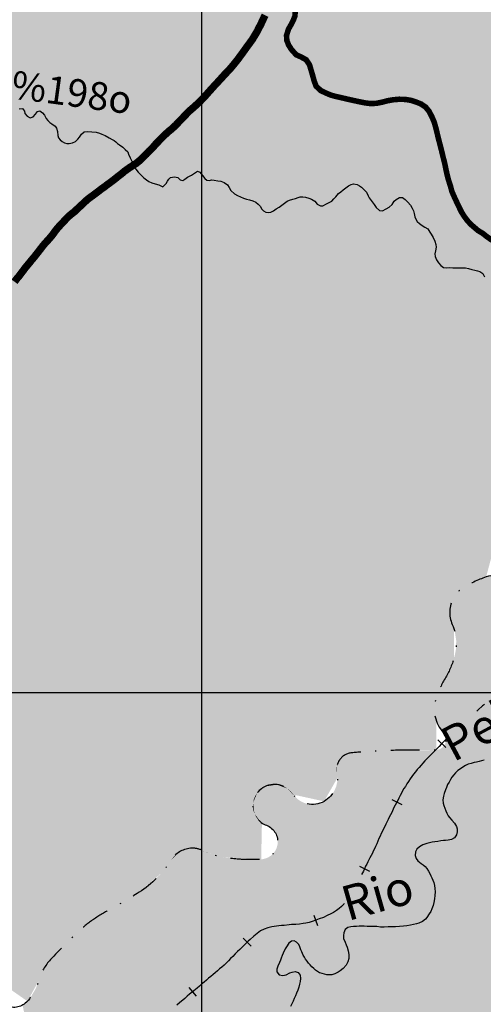
# Model space of a CAD drawing. Extents: x 0 to 1423, y 0 to 594.
# Drawn here: x 318 to 358, y 289 to 374 of the extents above; entities that cross this region are included whole.
import ezdxf

# ---------------------------------------------------------------- set-up
doc = ezdxf.new("R2010")
doc.units = 0
doc.header["$LTSCALE"] = 5
doc.header["$MEASUREMENT"] = 0
doc.linetypes.add('DASHDOT', pattern=[1, 0.5, -0.25, 0, -0.25])
doc.linetypes.add('DASHED', pattern=[0.75, 0.5, -0.25])
doc.layers.get('0').update_dxf_attribs({"linetype": 'CONTINUOUS'})
for name, color, linetype in [('BASE-COORDUTM', 8, 'CONTINUOUS'), ('BASE-EFERRO', 7, 'CONTINUOUS'), ('BASE-ESTNPAV', 1, 'DASHED'), ('BASE-ESTPAV', 1, 'CONTINUOUS'), ('BASE-LIMUN', 7, 'DASHDOT'), ('BASE-RIOS', 4, 'CONTINUOUS'), ('CAPAO', 254, 'CONTINUOUS'), ('LAGES', 121, 'CONTINUOUS')]:
    doc.layers.add(name, color=color, linetype=linetype)
doc.styles.add('REGUA120-15', font='romans.shx', dxfattribs={"oblique": 15, "height": 3})

# ---------------------------------------------------------------- blocks, each defined once
blk = doc.blocks.new('*U157', base_point=(211.78, 369.647))
at = {"color": 0}
for points in [[(313.512, 431.539), (319.489, 442.127), (275.919, 296.834), (376.346, 378.98)], [(376.346, 378.98), (304.079, 309.644), (275.919, 296.834), (280.94, 293.357)], [(376.346, 378.98), (363.285, 364.564), (304.079, 309.644), (306.323, 309.459)], [(363.285, 364.564), (361.299, 360.57), (306.323, 309.459)], [(361.299, 360.57), (361.389, 353.603), (306.323, 309.459), (313.055, 293.177)], [(361.389, 353.603), (355.246, 324.3), (313.055, 293.177), (338.747, 307.872)], [(361.389, 353.603), (363.713, 347.247), (355.246, 324.3), (358.075, 326.11)], [(355.246, 324.3), (355.312, 319.124), (338.747, 307.872), (346.452, 310.906)], [(355.312, 319.124), (353.728, 315.531), (346.452, 310.906), (350.524, 311.131)], [(353.728, 315.531), (353.785, 311.152), (350.524, 311.131)], [(346.452, 310.906), (344.06, 306.711), (338.747, 307.872)], [(338.747, 307.872), (332.496, 302.656), (313.055, 293.177), (324.017, 296.431)], [(338.747, 307.872), (338.622, 301.699), (332.496, 302.656)], [(332.496, 302.656), (328.062, 298.846), (324.017, 296.431)], [(338.622, 301.699), (335.36, 301.878), (332.496, 302.656)], [(324.017, 296.431), (320.393, 293.024), (313.055, 293.177)], [(320.393, 293.024), (318.402, 289.428), (313.055, 293.177)]]:
    blk.add_solid(points, dxfattribs=at)
blk = doc.blocks.new('*U160', base_point=(329.879, 489.86))
at = {"color": 0}
for points in [[(412.388, 400.916), (333.458, 238.91), (484.297, 462.478), (333.802, 238.868)], [(333.802, 238.868), (334.034, 238.807), (484.297, 462.478)], [(334.034, 238.807), (334.327, 238.715), (484.297, 462.478)], [(334.327, 238.715), (357.855, 227.653), (484.297, 462.478)], [(412.388, 400.916), (369.559, 336.335), (330.998, 238.858)], [(412.388, 400.916), (330.998, 238.858), (331.342, 238.947)], [(412.388, 400.916), (331.342, 238.947), (331.565, 238.977)], [(412.388, 400.916), (331.565, 238.977), (331.788, 238.976)], [(412.388, 400.916), (331.788, 238.976), (332.952, 238.952)], [(412.388, 400.916), (332.952, 238.952), (333.458, 238.91)], [(369.559, 336.335), (364.111, 326.518), (330.136, 238.496)], [(369.559, 336.335), (330.136, 238.496), (330.4, 238.657)], [(369.559, 336.335), (330.4, 238.657), (330.998, 238.858)], [(364.111, 326.518), (354.422, 311.504), (330.136, 238.496)], [(364.111, 326.518), (354.507, 311.638), (354.422, 311.504)], [(364.111, 326.518), (354.567, 311.784), (354.507, 311.638)], [(364.111, 326.518), (354.602, 311.939), (354.567, 311.784)], [(364.111, 326.518), (363.614, 325.806), (354.602, 311.939)], [(358.659, 326.246), (356.545, 325.434), (354.957, 323.448), (355.431, 324.585)], [(361.553, 325.188), (361.305, 325.325), (354.957, 323.448), (358.659, 326.246)], [(358.659, 326.246), (358.141, 326.131), (356.545, 325.434), (358.075, 326.11)], [(363.168, 325.36), (355.473, 319.899), (354.608, 312.097), (354.588, 312.254)], [(363.614, 325.806), (363.381, 325.546), (354.602, 311.939), (354.608, 312.097)], [(363.381, 325.546), (363.168, 325.36), (354.608, 312.097)], [(361.82, 325.096), (361.553, 325.188), (354.957, 323.448)], [(356.545, 325.434), (356.004, 325.112), (355.431, 324.585), (355.695, 324.874)], [(363.168, 325.36), (355.488, 320.619), (355.473, 319.899)], [(363.168, 325.36), (362.925, 325.214), (355.488, 320.619)], [(362.925, 325.214), (362.661, 325.112), (355.488, 320.619)], [(362.661, 325.112), (362.383, 325.057), (354.957, 323.448)], [(362.661, 325.112), (354.957, 323.448), (355.379, 321.33)], [(362.1, 325.052), (361.82, 325.096), (354.957, 323.448)], [(362.383, 325.057), (362.1, 325.052), (354.957, 323.448)], [(355.431, 324.585), (355.246, 324.3), (354.957, 323.448), (355.064, 323.887)], [(362.661, 325.112), (355.379, 321.33), (355.488, 320.619)], [(354.957, 323.448), (354.928, 322.998), (355.104, 322.115), (354.977, 322.549)], [(354.957, 323.448), (355.104, 322.115), (355.147, 322.012)], [(354.957, 323.448), (355.147, 322.012), (355.379, 321.33)], [(355.473, 319.899), (355.333, 319.193), (354.467, 312.546)], [(355.473, 319.899), (354.467, 312.546), (354.54, 312.406)], [(355.473, 319.899), (354.54, 312.406), (354.588, 312.254)], [(355.312, 319.124), (354.746, 317.739), (354.37, 312.672), (354.066, 313.067)], [(355.333, 319.193), (355.312, 319.124), (354.467, 312.546), (354.37, 312.672)], [(354.746, 317.739), (353.88, 315.978), (354.066, 313.067), (353.6, 314.517)], [(354.746, 317.739), (354.52, 317.327), (353.88, 315.978)], [(353.88, 315.978), (353.728, 315.531), (353.6, 314.517), (353.62, 315.03)], [(353.6, 314.517), (353.67, 314.009), (354.066, 313.067), (353.827, 313.52)], [(354.422, 311.504), (354.314, 311.387), (330.136, 238.496)], [(354.314, 311.387), (354.189, 311.29), (330.136, 238.496)], [(354.189, 311.29), (339.277, 301.891), (330.136, 238.496)], [(354.189, 311.29), (339.496, 302.04), (339.277, 301.891)], [(354.189, 311.29), (339.686, 302.225), (339.496, 302.04)], [(354.189, 311.29), (339.84, 302.44), (339.686, 302.225)], [(354.189, 311.29), (339.956, 302.678), (339.84, 302.44)], [(354.189, 311.29), (340.028, 302.933), (339.956, 302.678)], [(354.189, 311.29), (354.048, 311.217), (340.028, 302.933)], [(354.048, 311.217), (344.453, 306.993), (340.028, 302.933), (340.054, 303.197)], [(354.048, 311.217), (344.729, 307.286), (344.453, 306.993)], [(354.048, 311.217), (344.95, 307.623), (344.729, 307.286)], [(354.048, 311.217), (345.109, 307.993), (344.95, 307.623)], [(354.048, 311.217), (353.897, 311.169), (345.109, 307.993), (345.201, 308.385)], [(352.666, 311.121), (346.206, 310.862), (345.224, 308.787), (345.177, 309.187)], [(346.206, 310.862), (345.564, 310.489), (345.177, 309.187), (345.195, 309.845)], [(353.897, 311.169), (353.785, 311.152), (345.201, 308.385)], [(353.785, 311.152), (352.666, 311.121), (345.201, 308.385), (345.224, 308.787)], [(346.206, 310.862), (345.971, 310.776), (345.564, 310.489), (345.755, 310.65)], [(350.524, 311.131), (348.135, 311.029), (346.206, 310.862), (346.452, 310.906)], [(352.666, 311.121), (350.524, 311.131), (346.206, 310.862)], [(345.564, 310.489), (345.404, 310.297), (345.195, 309.845), (345.28, 310.08)], [(345.195, 309.845), (345.152, 309.599), (345.177, 309.187), (345.153, 309.349)], [(339.97, 308.161), (339.633, 308.165), (338.982, 307.998), (339.3, 308.11)], [(341.492, 307.177), (340.908, 307.808), (338.982, 307.998), (339.97, 308.161)], [(340.908, 307.808), (340.618, 307.98), (339.97, 308.161), (340.302, 308.099)], [(338.982, 307.998), (338.28, 307.447), (338.036, 305.648), (337.917, 306.58)], [(338.28, 307.447), (338.109, 307.181), (337.917, 306.58), (337.987, 306.889)], [(341.741, 306.925), (341.492, 307.177), (338.036, 305.648), (338.982, 307.998)], [(338.982, 307.998), (338.747, 307.872), (338.28, 307.447), (338.495, 307.68)], [(341.492, 307.177), (341.378, 307.328), (340.908, 307.808), (341.164, 307.589)], [(337.917, 306.58), (337.902, 306.264), (338.036, 305.648), (337.942, 305.95)], [(342.03, 306.721), (341.741, 306.925), (339.527, 304.368), (338.036, 305.648)], [(342.35, 306.57), (342.03, 306.721), (339.527, 304.368)], [(342.691, 306.476), (342.35, 306.57), (339.527, 304.368)], [(343.044, 306.444), (342.691, 306.476), (339.527, 304.368)], [(343.396, 306.473), (343.044, 306.444), (339.711, 304.179), (339.527, 304.368)], [(344.06, 306.711), (343.739, 306.563), (339.86, 303.96), (339.711, 304.179)], [(343.739, 306.563), (343.396, 306.473), (339.711, 304.179)], [(344.13, 306.752), (344.06, 306.711), (339.86, 303.96)], [(344.13, 306.752), (339.86, 303.96), (339.969, 303.718)], [(344.13, 306.752), (339.969, 303.718), (340.034, 303.461)], [(344.453, 306.993), (344.13, 306.752), (340.034, 303.461)], [(344.453, 306.993), (340.034, 303.461), (340.054, 303.197)], [(338.036, 305.648), (338.181, 305.367), (338.605, 304.9), (338.373, 305.115)], [(338.036, 305.648), (338.605, 304.9), (339.311, 304.523), (339.073, 304.638)], [(338.036, 305.648), (339.311, 304.523), (339.527, 304.368)], [(338.605, 304.9), (338.872, 304.729), (339.073, 304.638)], [(331.419, 302.249), (330.835, 301.63), (329.883, 300.38)], [(335.36, 301.878), (334.134, 302.207), (329.883, 300.38), (331.419, 302.249)], [(331.419, 302.249), (331.124, 301.997), (330.835, 301.63), (330.878, 301.697)], [(332.496, 302.656), (332.115, 302.584), (331.419, 302.249), (331.752, 302.447)], [(334.134, 302.207), (333.176, 302.597), (331.419, 302.249), (332.496, 302.656)], [(333.176, 302.597), (332.86, 302.656), (332.496, 302.656), (332.538, 302.66)], [(334.134, 302.207), (333.477, 302.484), (333.176, 302.597)], [(339.277, 301.891), (318.203, 289.24), (317.975, 289.089)], [(339.277, 301.891), (317.975, 289.089), (330.136, 238.496)], [(339.277, 301.891), (339.035, 301.782), (318.203, 289.24), (318.402, 289.428)], [(339.035, 301.782), (338.778, 301.717), (318.402, 289.428)], [(338.778, 301.717), (338.622, 301.699), (318.402, 289.428)], [(338.622, 301.699), (328.729, 299.315), (318.402, 289.428)], [(338.622, 301.699), (336.933, 301.696), (328.729, 299.315), (329.883, 300.38)], [(336.933, 301.696), (335.36, 301.878), (329.883, 300.38)], [(328.729, 299.315), (328.062, 298.846), (318.402, 289.428), (318.704, 289.807)], [(328.062, 298.846), (319.124, 290.515), (318.704, 289.807)], [(328.062, 298.846), (319.414, 291.285), (319.124, 290.515)], [(328.062, 298.846), (325.567, 297.385), (319.414, 291.285), (320.393, 293.024)], [(325.567, 297.385), (324.017, 296.431), (320.393, 293.024), (322.817, 295.453)], [(320.393, 293.024), (319.941, 292.447), (319.414, 291.285), (319.595, 291.801)]]:
    blk.add_solid(points, dxfattribs=at)
blk = doc.blocks.new('DORMENTE')
at = {"linetype": 'CONTINUOUS'}
blk.add_lwpolyline([(0, -0.6), (0, 0.6)], dxfattribs=at)

msp = doc.modelspace()

# ---------------------------------------------------------------- linework, layer by layer
at = {"layer": 'BASE-COORDUTM'}
for points in [[(333.484, 103.716), (333.484, 554.729)], [(57.841, 316.131), (544.9, 316.131)]]:
    msp.add_lwpolyline(points, dxfattribs=at)
at = {"layer": 'BASE-EFERRO', "flags": 128}
for points in [[(357.935, 315.098), (357.753, 314.957), (357.387, 314.614), (357.268, 314.508)], [(354.808, 312.298), (354.737, 312.224), (354.564, 312.032), (354.199, 311.649), (354.026, 311.467), (353.843, 311.286), (353.681, 311.114), (353.508, 310.932), (352.96, 310.388), (352.787, 310.206), (352.604, 310.024), (352.452, 309.843), (352.289, 309.641), (352.116, 309.459), (351.964, 309.257), (351.801, 309.065), (351.659, 308.853), (351.506, 308.662), (351.354, 308.439), (351.221, 308.227), (351.089, 308.005), (350.967, 307.813), (350.855, 307.611), (350.763, 307.409), (350.651, 307.207), (350.539, 306.995), (350.427, 306.793), (350.325, 306.591), (350.213, 306.388), (350.101, 306.176), (349.918, 305.752), (349.816, 305.54), (349.704, 305.337), (349.612, 305.135), (349.408, 304.751), (349.306, 304.539), (349.204, 304.337), (349.112, 304.135), (349.011, 303.933), (348.909, 303.71), (348.807, 303.498), (348.705, 303.256), (348.613, 303.033), (348.511, 302.811), (348.419, 302.619), (348.317, 302.417), (348.236, 302.225), (348.032, 301.841), (347.94, 301.659), (347.838, 301.487), (347.747, 301.285), (347.655, 301.093), (347.553, 300.891), (347.461, 300.679), (347.308, 300.375)], [(345.799, 297.881), (345.761, 297.83), (345.578, 297.628), (345.365, 297.447), (345.142, 297.275), (344.888, 297.114), (344.635, 296.973), (344.331, 296.833), (344.006, 296.682), (343.641, 296.541), (343.337, 296.431), (343.043, 296.321), (342.76, 296.251), (342.486, 296.191), (342.243, 296.141), (341.949, 296.102), (341.625, 296.072), (341.433, 296.063), (341.231, 296.054), (341.028, 296.024), (340.603, 295.985), (340.37, 295.965), (340.147, 295.936), (339.935, 295.916), (339.742, 295.897), (339.54, 295.857), (339.195, 295.777), (338.871, 295.657), (338.557, 295.506), (338.272, 295.294), (337.988, 295.042), (337.663, 294.76), (337.491, 294.609), (337.156, 294.276), (336.963, 294.094), (336.78, 293.912), (336.567, 293.721), (336.374, 293.519), (336.16, 293.307), (335.978, 293.116), (335.795, 292.914), (335.602, 292.732), (335.419, 292.561), (335.216, 292.379), (335.023, 292.228), (334.83, 292.057), (334.647, 291.885), (334.465, 291.734), (334.272, 291.562), (334.079, 291.411), (333.886, 291.24), (333.683, 291.068), (333.47, 290.907), (333.277, 290.746), (333.074, 290.574), (332.648, 290.212), (332.435, 290.04), (332.211, 289.859), (332.008, 289.677), (331.562, 289.294), (331.338, 289.092)]]:
    msp.add_lwpolyline(points, dxfattribs=at)
at = {"layer": 'BASE-ESTNPAV', "const_width": 0.48, "flags": 128}
msp.add_lwpolyline([(426.338, 477.93), (426.333, 477.843), (426.31, 477.569), (426.256, 477.256), (426.192, 476.942), (426.138, 476.628), (426.064, 476.335), (425.99, 476.052), (425.896, 475.769), (425.802, 475.517), (425.698, 475.275), (425.615, 475.022), (425.374, 474.325), (425.301, 474.134), (425.187, 473.861), (425.022, 473.589), (424.908, 473.367), (424.805, 473.156), (424.731, 472.913), (424.667, 472.6), (424.643, 472.275), (424.66, 471.961), (424.688, 471.647), (424.745, 471.291), (424.763, 471.098), (424.82, 470.733), (424.848, 470.54), (424.905, 470.175), (424.932, 469.83), (424.909, 469.516), (424.815, 469.233), (424.619, 468.951), (424.435, 468.821), (424.221, 468.692), (423.712, 468.444), (423.456, 468.223), (423.322, 468.042), (423.219, 467.8), (423.114, 467.497), (423.03, 467.214), (422.841, 466.547), (422.726, 466.244), (422.601, 465.962), (422.436, 465.69), (422.262, 465.438), (422.087, 465.217), (421.862, 465.037), (421.647, 464.867), (421.413, 464.748), (421.159, 464.649), (420.833, 464.551), (420.518, 464.433), (420.243, 464.324), (419.958, 464.185), (419.642, 464.016), (419.316, 463.847), (419.019, 463.617), (418.866, 463.497), (418.59, 463.237), (418.334, 462.996), (418.058, 462.766), (417.822, 462.495), (417.616, 462.223), (417.431, 461.961), (417.226, 461.69), (417.051, 461.459), (416.877, 461.248), (416.732, 461.036), (416.629, 460.824), (416.556, 460.622), (416.493, 460.4), (416.429, 460.158), (416.385, 459.793), (416.373, 459.601), (416.371, 459.388), (416.379, 459.175), (416.354, 458.77), (416.342, 458.557), (416.33, 457.463), (416.317, 457.148), (416.314, 456.865), (416.322, 456.631), (416.309, 456.378), (416.255, 456.044), (416.21, 455.67), (416.146, 455.326), (416.093, 455.134), (416.041, 454.932), (415.988, 454.74), (415.873, 454.376), (415.778, 454.022), (415.704, 453.709), (415.609, 453.396), (415.545, 453.052), (415.511, 452.748), (415.488, 452.485), (415.506, 452.211), (415.553, 451.947), (415.592, 451.703), (415.659, 451.398), (415.708, 451.165), (415.735, 450.911), (415.732, 450.597), (415.739, 450.313), (415.726, 450.039), (415.753, 449.674), (415.78, 449.319), (415.837, 448.974), (415.945, 448.608), (416.053, 448.313), (416.172, 448.028), (416.281, 447.804), (416.4, 447.549), (416.488, 447.275), (416.565, 446.889), (416.593, 446.686), (416.622, 446.473), (416.64, 446.27), (416.631, 445.428), (416.639, 445.226), (416.633, 444.668), (416.61, 444.334), (416.526, 444.061), (416.473, 443.829), (416.297, 443.506), (416.154, 443.366), (416.02, 443.215), (415.815, 442.954), (415.67, 442.671), (415.556, 442.399), (415.473, 442.217), (415.4, 442.015), (415.336, 441.783), (415.274, 441.581), (415.211, 441.389), (415.128, 441.207), (415.024, 441.006), (414.951, 440.784), (414.868, 440.572), (414.795, 440.37), (414.732, 440.178), (414.649, 439.996), (414.534, 439.663), (414.44, 439.4), (414.336, 439.138), (414.282, 438.855), (414.229, 438.612), (414.216, 438.359), (414.224, 438.125), (414.273, 437.922), (414.441, 437.586), (414.703, 437.401), (414.986, 437.276), (415.247, 437.122), (415.479, 436.947), (415.699, 436.641), (415.828, 436.416), (415.937, 436.141), (415.995, 435.898), (416.022, 435.593), (416.029, 435.289), (415.996, 435.026), (415.943, 434.773), (415.829, 434.541), (415.695, 434.309), (415.54, 434.058), (415.345, 433.816), (415.129, 433.555), (414.934, 433.304), (414.739, 433.042), (414.523, 432.761), (414.41, 432.6), (414.224, 432.277), (414.14, 431.944), (414.095, 431.569), (414.082, 431.235), (414.077, 430.769), (414.054, 430.566), (414.001, 430.344), (413.846, 430.072), (413.682, 429.891), (413.427, 429.691), (413.171, 429.42), (412.945, 429.128), (412.842, 428.957), (412.749, 428.786), (412.624, 428.473), (412.54, 428.22), (412.466, 427.968), (412.413, 427.705), (412.359, 427.421), (412.286, 427.179), (412.181, 426.876), (412.036, 426.513), (411.901, 426.18), (411.695, 425.878), (411.581, 425.706), (411.488, 425.535), (411.375, 425.374), (411.169, 425.072), (411.046, 424.911), (410.81, 424.61), (410.554, 424.329), (410.39, 424.168), (410.256, 424.017), (410.123, 423.877), (409.97, 423.737), (409.734, 423.486), (409.488, 423.225), (409.242, 422.974), (409.017, 422.733), (408.822, 422.532), (408.698, 422.351), (408.626, 422.169), (408.643, 421.875), (408.823, 421.65), (409.054, 421.445), (409.224, 421.19), (409.23, 420.856), (409.198, 420.643), (409.114, 420.441), (408.919, 420.18), (408.775, 419.968), (408.621, 419.778), (408.426, 419.526), (408.281, 419.254), (408.187, 418.971), (408.099, 418.323), (408.096, 418.04), (408.113, 417.746), (408.181, 417.461), (408.28, 417.217), (408.51, 416.92), (408.651, 416.767), (408.811, 416.623), (409.113, 416.448), (409.295, 416.335), (409.576, 416.109), (409.736, 415.925), (409.846, 415.731), (409.935, 415.507), (409.962, 415.203), (409.919, 414.939), (409.825, 414.667), (409.558, 414.376), (409.415, 414.235), (409.262, 414.115), (409.037, 413.976), (408.853, 413.826), (408.69, 413.716), (408.536, 413.575), (408.423, 413.414), (408.3, 413.264), (408.165, 412.971), (408.143, 412.759), (408.17, 412.454), (408.187, 412.109), (408.18, 412.04), (408.355, 411.527), (408.393, 411.034), (408.279, 410.16), (408.051, 409.856), (407.769, 409.629), (407.547, 409.428), (407.385, 409.185), (407.234, 408.872), (407.092, 408.518), (406.991, 408.155), (406.93, 407.751), (406.89, 407.286), (406.89, 407.054), (406.9, 406.831), (406.92, 406.619), (406.96, 406.245), (407.021, 405.912), (407.091, 405.609), (407.182, 405.336), (407.283, 405.084), (407.425, 404.791), (407.566, 404.518), (407.677, 404.235), (407.788, 403.962), (407.879, 403.669), (407.929, 403.346), (407.96, 403.154), (407.97, 402.962), (408, 402.618), (408, 402.315), (407.99, 402.073), (407.979, 401.841), (407.959, 401.618), (407.929, 401.406), (407.898, 401.204), (407.797, 400.871), (407.716, 400.649), (407.636, 400.406), (407.514, 400.174), (407.373, 399.942), (407.241, 399.709), (407.12, 399.426), (406.999, 399.164), (406.898, 398.891), (406.837, 398.618), (406.807, 398.345), (406.786, 398.103), (406.766, 397.871), (406.695, 397.618), (406.584, 397.376), (406.463, 397.143), (406.331, 396.931), (406.119, 396.618), (405.978, 396.426), (405.846, 396.224), (405.695, 395.982), (405.543, 395.719), (405.412, 395.446), (405.27, 395.143), (405.129, 394.861), (404.997, 394.568), (404.856, 394.244), (404.714, 393.931), (404.583, 393.659), (404.411, 393.396), (404.239, 393.154), (404.047, 392.911), (403.845, 392.649), (403.673, 392.426), (403.471, 392.204), (403.3, 392.002), (403.138, 391.8), (402.966, 391.578), (402.774, 391.255), (402.683, 391.073), (402.592, 390.881), (402.511, 390.679), (402.42, 390.457), (402.329, 390.245), (402.228, 390.032), (402.137, 389.81), (402.056, 389.588), (401.996, 389.346), (401.945, 389.123), (401.895, 388.911), (401.804, 388.537), (401.753, 388.346), (401.723, 388.154), (401.672, 387.82), (401.642, 387.547), (401.611, 387.305), (401.571, 387.012), (401.51, 386.78), (401.348, 386.487), (401.227, 386.315), (400.975, 386.052), (400.873, 385.861), (400.772, 385.578), (400.691, 385.275), (400.621, 384.972), (400.56, 384.608), (400.54, 384.244), (400.509, 383.921), (400.459, 383.628), (400.337, 383.305), (400.206, 382.941), (400.125, 382.759), (399.984, 382.396), (399.812, 382.052), (399.721, 381.881), (399.64, 381.699), (399.509, 381.345), (399.347, 380.982), (399.195, 380.638), (399.114, 380.436), (398.973, 380.072), (398.811, 379.729), (398.629, 379.345), (398.548, 379.153), (398.437, 378.982), (398.336, 378.79), (398.215, 378.598), (398.093, 378.416), (397.972, 378.254), (397.861, 378.083), (397.74, 377.931), (397.497, 377.658), (397.255, 377.436), (396.972, 377.244), (396.648, 377.103), (396.285, 377.042), (395.941, 376.992), (395.588, 376.952), (395.396, 376.942), (395.083, 376.962), (394.83, 376.992), (394.628, 377.053), (394.446, 377.134), (394.234, 377.194), (393.961, 377.184), (393.689, 377.083), (393.507, 376.983), (393.345, 376.811), (393.173, 376.609), (392.951, 376.336), (392.749, 376.033), (392.638, 375.861), (392.506, 375.669), (392.405, 375.478), (392.294, 375.296), (392.142, 375.134), (392.011, 374.952), (391.849, 374.791), (391.698, 374.609), (391.546, 374.447), (391.395, 374.276), (391.243, 374.094), (391.102, 373.912), (390.94, 373.73), (390.596, 373.367), (390.414, 373.195), (390.253, 373.013), (390.091, 372.841), (389.95, 372.69), (389.828, 372.538), (389.596, 372.296), (389.374, 372.084), (389.121, 371.892), (388.596, 371.488), (388.292, 371.276), (387.605, 370.872), (387.424, 370.771), (387.09, 370.589), (386.747, 370.418), (386.555, 370.347), (386.373, 370.266), (386.191, 370.196), (385.837, 370.054), (385.494, 369.974), (385.16, 369.933), (384.857, 369.923), (384.615, 369.913), (384.332, 369.944), (384.029, 369.934), (383.675, 369.923), (383.382, 369.873), (383.069, 369.843), (382.756, 369.792), (382.423, 369.712), (382.109, 369.591), (381.806, 369.429), (381.513, 369.277), (381.24, 369.126), (380.978, 368.985), (380.685, 368.833), (380.341, 368.651), (379.988, 368.49), (379.806, 368.389), (379.614, 368.308), (379.412, 368.207), (379.22, 368.116), (379.008, 368.025), (378.816, 367.935), (378.603, 367.854), (378.412, 367.763), (378.068, 367.611), (377.745, 367.49), (377.472, 367.389), (377.118, 367.309), (376.785, 367.198), (376.472, 367.066), (376.199, 366.925), (375.967, 366.804), (375.714, 366.652), (375.431, 366.42), (375.219, 366.238), (375.037, 366.036), (374.835, 365.804), (374.653, 365.551), (374.441, 365.289), (374.228, 365.046), (373.976, 364.804), (373.713, 364.572), (373.44, 364.34), (373.289, 364.218), (373.127, 364.077), (372.834, 363.824), (372.672, 363.693), (372.501, 363.542), (372.329, 363.4), (372.177, 363.249), (372.005, 363.097), (371.834, 362.916), (371.692, 362.744), (371.551, 362.582), (371.399, 362.421), (371.278, 362.259), (371.147, 362.107), (371.015, 361.946), (370.803, 361.643), (370.651, 361.37), (370.49, 361.108), (370.338, 360.835), (370.176, 360.562), (370.055, 360.229), (369.924, 359.926), (369.752, 359.633), (369.61, 359.32), (369.327, 358.714), (369.176, 358.451), (369.044, 358.198), (368.974, 358.057), (368.413, 357.214), (368.306, 357.105), (367.883, 356.633), (367.612, 356.245), (367.209, 355.865), (366.816, 355.536), (366.32, 355.297), (365.844, 355.141), (365.448, 355.076), (365.031, 355.072), (364.492, 355.077), (364.073, 355.378), (363.755, 355.69), (363.385, 356.043), (363.007, 356.273), (362.511, 356.106), (362.055, 355.898), (361.498, 355.649), (361.093, 355.493), (360.678, 355.347), (360.272, 355.241), (359.887, 355.146), (359.471, 355.071), (358.922, 355.076), (358.534, 355.256), (358.145, 355.527), (357.807, 355.798), (357.378, 356.058), (357.07, 356.32), (356.742, 356.601), (356.434, 356.944), (356.187, 357.277), (355.96, 357.631), (355.701, 358.157), (355.349, 358.906), (355.12, 359.422), (354.983, 359.929), (354.806, 360.477), (354.679, 360.984), (354.594, 361.379), (354.487, 361.897), (354.35, 362.424), (354.223, 362.962), (353.96, 363.976), (353.844, 364.452), (353.727, 364.939), (353.58, 365.446), (353.373, 365.922), (353.135, 366.377), (352.836, 366.74), (352.448, 367.001), (352.05, 367.16), (351.611, 367.308), (351.082, 367.395), (350.553, 367.41), (350.025, 367.365), (349.548, 367.279), (349.102, 367.163), (348.645, 367.067), (348.148, 367.032), (347.649, 367.089), (347.191, 367.176), (346.793, 367.264), (346.386, 367.351), (345.958, 367.449), (345.5, 367.557), (345.021, 367.664), (344.613, 367.782), (344.164, 367.971), (343.776, 368.161), (343.376, 368.533), (343.21, 368.969), (343.073, 369.466), (342.957, 369.861), (342.8, 370.388), (342.511, 370.823), (342.082, 371.062), (341.653, 371.252), (341.253, 371.695), (341.006, 372.069), (340.839, 372.494), (340.815, 372.931), (340.982, 373.472), (341.182, 373.819), (341.382, 374.197), (341.541, 374.605), (341.567, 375.073), (341.278, 375.538), (340.879, 375.849), (340.511, 376.029), (340.113, 376.198), (339.895, 376.326)], dxfattribs=at)
at = {"layer": 'BASE-ESTPAV', "const_width": 0.64, "flags": 128}
msp.add_lwpolyline([(317.293, 351.629), (317.48, 351.887), (317.676, 352.115), (317.852, 352.354), (318.038, 352.592), (318.215, 352.83), (318.401, 353.058), (318.586, 353.276), (318.762, 353.505), (318.958, 353.723), (319.144, 353.961), (319.341, 354.209), (319.538, 354.467), (319.744, 354.735), (319.961, 354.993), (320.178, 355.22), (320.384, 355.458), (320.59, 355.706), (320.788, 355.984), (320.994, 356.252), (321.211, 356.49), (321.427, 356.717), (321.633, 356.935), (321.839, 357.163), (322.055, 357.36), (322.26, 357.527), (322.475, 357.694), (322.67, 357.882), (322.875, 358.069), (323.071, 358.257), (323.276, 358.445), (323.471, 358.632), (323.687, 358.819), (323.902, 358.976), (324.137, 359.143), (324.352, 359.31), (324.577, 359.477), (324.812, 359.664), (325.058, 359.83), (325.314, 360.027), (325.569, 360.213), (325.835, 360.409), (326.081, 360.606), (326.337, 360.813), (326.573, 360.989), (326.798, 361.186), (327.023, 361.343), (327.217, 361.481), (327.412, 361.608), (327.595, 361.735), (327.779, 361.842), (327.943, 361.97), (328.097, 362.098), (328.251, 362.236), (328.394, 362.374), (328.529, 362.523), (328.672, 362.651), (328.94, 362.938), (329.084, 363.066), (329.217, 363.205), (329.351, 363.353), (329.475, 363.502), (329.609, 363.64), (329.753, 363.789), (329.887, 363.937), (330.052, 364.095), (330.227, 364.273), (330.637, 364.648), (330.852, 364.815), (331.058, 365.002), (331.253, 365.19), (331.449, 365.398), (331.634, 365.596), (331.83, 365.793), (332.005, 365.981), (332.19, 366.169), (332.355, 366.347), (332.724, 366.663), (332.888, 366.81), (333.073, 366.978), (333.247, 367.136), (333.597, 367.492), (333.762, 367.67), (334.092, 368.046), (334.278, 368.254), (334.463, 368.452), (334.628, 368.651), (334.803, 368.818), (334.968, 369.007), (335.298, 369.363), (335.453, 369.541), (335.617, 369.709), (335.782, 369.888), (335.926, 370.036), (336.081, 370.214), (336.391, 370.591), (336.556, 370.799), (336.712, 371.008), (336.877, 371.237), (337.033, 371.445), (337.188, 371.664), (337.323, 371.853), (337.458, 372.031), (337.582, 372.2), (337.717, 372.389), (337.852, 372.568), (337.966, 372.767), (338.091, 372.966), (338.216, 373.175), (338.321, 373.355), (338.405, 373.555), (338.51, 373.734), (338.604, 373.914), (338.689, 374.114), (338.783, 374.303), (338.868, 374.493), (338.962, 374.673)], dxfattribs=at)
at = {"layer": 'BASE-LIMUN', "flags": 128}
msp.add_lwpolyline([(220.538, 392.952, -0.180259), (222.927, 399.83, -0.225466), (228.296, 402.334, -0.032538), (231.369, 402.111, -0.040138), (233.808, 401.572, -0.148565), (237.382, 399.165, 0.261458), (239.761, 398.225, 0.223864), (240.98, 399.016, -0.147719), (242.586, 400.433, -0.271279), (246.081, 400.081, 0.476757), (248.289, 400.668, 0.060991), (248.833, 402.428, -0.04846), (249.46, 404.657, -0.008884), (250.634, 407.519, -0.014401), (251.439, 409.248, -0.06888), (252.694, 411.075, -0.186461), (253.449, 411.451, -0.200861), (254.852, 411.013, 0.092318), (257.55, 409.486, 0.026243), (260.074, 408.764, -0.03032), (262.255, 408.122, -0.170399), (264.607, 406.202, 0.191437), (266.784, 404.567, 0.159606), (268.217, 404.64, -0.139893), (269.838, 404.786, -0.180505), (271.597, 403.718, 0.157956), (273.537, 402.42, 0.113232), (276.034, 402.293, 0.119214), (278.213, 403.246, 0.128742), (279.893, 405.387, 0.355001), (279.599, 406.44, 0.027384), (278.738, 406.98, -0.017048), (277.339, 407.819, -0.012375), (274.036, 410.074, -0.046115), (273.225, 410.779, -0.303299), (273.109, 411.438, -0.129877), (274.017, 412.576, -0.411399), (275.521, 412.362, 0.317334), (277.288, 411.8, 0.274285), (278.583, 413.253, -0.260881), (279.898, 414.803, -0.253958), (281.818, 414.532, 0.247479), (283.778, 414.23, 0.327361), (285.68, 416.979, -0.300233), (287.575, 420.027, -0.031327), (290.095, 421.001, -0.062465), (291.431, 421.246, -0.061092), (294.014, 421.077, 0.057955), (296.734, 420.882, 0.033298), (300.781, 421.331, 0.045639), (303.647, 422.12, 0.037684), (305.866, 423.151, 0.072093), (306.885, 423.932, 0.043137), (308.118, 425.437, -0.028901), (309.892, 427.733, -0.02213), (311.688, 429.622, 0.021798), (313.512, 431.539, 0.075616), (314.551, 433.173, 0.072018), (315.096, 435.132, 0.407087), (314.107, 436.445, -0.500912), (313.432, 437.709, -0.325859), (314.991, 438.565, 0.228108), (317.283, 439.326, 0.033671), (318.942, 441.164, 0.075594), (319.489, 442.127, 0.034689), (319.902, 443.484, 0.017053), (320.454, 446.314, 0.030025), (320.748, 449.295, 0.089586), (320.606, 450.297, 0.146807), (320.048, 451.094, 0.039579), (317.106, 453.062, 0.065914), (314.913, 453.934, -0.094714), (313.418, 454.631, -0.11055), (312.28, 455.912, -0.07062), (311.331, 458.4, -0.052714), (311.067, 460.622, -0.066644), (311.28, 462.381, -0.064558), (311.97, 464.099, -0.064751), (313.072, 465.578, -0.130489), (315.066, 466.777, 0.127163), (317.117, 467.992, 0.039235), (318.818, 469.994, 0.056255), (319.72, 471.592, 0.054497), (320.563, 474.394, -0.048121), (321.477, 477.576, -0.014039), (322.826, 480.731, -0.017669), (324.054, 483.166, -0.035427), (325.227, 484.983, -0.019879), (327.66, 487.967, -0.056074), (329.397, 489.537, -0.060698), (331.295, 490.578, -0.169053), (334.184, 490.709, -0.114416), (337.841, 488.628, -0.040299), (340.576, 485.664, 0.045902), (343.008, 483.087, 0.012297), (345.484, 481.008, -0.012339), (347.952, 478.937, -0.054511), (350.366, 476.288, 0.040135), (353.536, 472.602, 0.106197), (358.508, 469.425, 0.187251), (361.932, 469.47, 0.137631), (364.222, 471.236, -0.133024), (366.573, 473.082, -0.02165), (370.543, 474.568, 0.029227), (373.468, 475.714, 0.014134), (375.92, 476.929, -0.012305), (378.732, 478.335, -0.035816), (382.431, 479.759, -0.149287), (383.401, 479.758, -0.056373), (383.92, 479.533, -0.010627), (386.481, 477.986, -0.027813), (388.214, 476.748, 0.036075), (389.566, 475.816, 0.36354), (391.072, 476.067, -0.249094), (393.017, 476.833, -0.320884), (394.973, 475.066, 0.317658), (396.935, 473.274, 0.078368), (398.589, 473.326, 0.076446), (400.188, 473.892, 0.305662), (401.352, 476.103, -0.40468), (402.584, 477.689, -0.453913), (404.854, 475.735, 0.332859), (407.131, 472.741, 0.001758), (410.3, 471.85, 0.003211), (412.04, 471.379, 0.001074), (414.44, 470.751, 0.001229), (416.538, 470.212, 0.094433), (418.054, 470.121, -0.092718), (419.598, 470.033, -0.711461), (419.799, 467.858, 0.461202), (419.048, 465.251, 0.009452), (420.438, 463.232, 0.010624), (421.746, 461.486, 0.009202), (423.904, 458.831, -0.009073), (426.094, 456.138, -0.045064), (428.06, 453.103, -0.178373), (428.183, 452.17, -0.124174), (427.876, 451.563, -0.025032), (425.573, 449.167, -0.035369), (424.219, 448.063, 0.044278), (423.153, 447.161, 0.307765), (422.64, 444.387, -0.186585), (422.838, 439.992, -0.056887), (421.184, 436.456, -0.098773), (419.645, 434.796, -0.191904), (417.136, 434.165, 0.173802), (414.362, 433.569, 0.064137), (412.141, 431.758, 0.085483), (410.944, 429.964, 0.174371), (410.803, 428.027, -0.205843), (410.583, 426.378, -0.17333), (409.494, 425.482, 0.168062), (408.364, 424.572, 0.085261), (407.893, 423.423, 0.073047), (407.786, 421.981, 0.264819), (409.479, 419.452, -0.174583), (412.548, 416.237, -0.046534), (413.791, 412.528, -0.049527), (414.273, 408.882, -0.090447), (413.441, 403.302, -0.092766), (410.738, 398.508, -0.053538), (408.124, 395.995, -0.058772), (405.29, 394.293, -0.161512), (401.999, 393.951, 0.204428), (399.391, 393.459, 0.187521), (397.523, 390.789, -0.140383), (395.398, 387.064, -0.034859), (392.178, 384.331, -0.094026), (390.755, 383.65, -0.120536), (388.534, 383.608, 0.108276), (386.068, 383.621, 0.027807), (383.535, 382.93, 0.023117), (380.589, 381.794, 0.042863), (377.712, 380.223, 0.076366), (376.346, 378.98, 0.181962), (375.651, 376.888, -0.142715), (374.981, 374.194, -0.026495), (373.525, 371.973, -0.065406), (372.778, 371.194, -0.048957), (370.924, 369.984, 0.030921), (367.926, 368.177, 0.014341), (364.881, 365.944, 0.025686), (363.285, 364.564, 0.086483), (362.257, 363.166, 0.053987), (361.299, 360.57, 0.064758), (360.916, 357.292, 0.057411), (361.389, 353.603, 0.02706), (362.468, 350.069, 0.032445), (363.713, 347.247, 0.053926), (365.244, 344.95, -0.067691), (366.416, 343.084, -0.081234), (366.815, 341.601, 0.057932), (367.277, 339.506, 0.223134), (369.051, 337.682, -0.452625), (369.559, 336.335, -0.024667), (369.091, 335.551, -0.011418), (367.96, 333.936, -0.004558), (367.207, 332.93, 0.003282), (366.157, 331.536, 0.117031), (364.7, 328.144, -0.149536), (363.381, 325.546, -0.406762), (361.115, 325.474, 0.274021), (358.075, 326.11, 0.060107), (356.004, 325.112, 0.125857), (355.246, 324.3, 0.233097), (355.147, 322.012, -0.180821), (355.312, 319.124, -0.057402), (354.52, 317.327, 0.057483), (353.728, 315.531, 0.266617), (354.37, 312.672, -0.619698), (353.785, 311.152, -0.033249), (352.666, 311.121, 0.017353), (350.524, 311.131, 0.006255), (348.135, 311.029, 0.00886), (346.452, 310.906, 0.448043), (345.177, 309.187, -0.325003), (344.06, 306.711, -0.390578), (341.378, 307.328, 0.403553), (338.747, 307.872, 0.618613), (339.073, 304.638, -0.809163), (338.622, 301.699, -0.0282), (336.933, 301.696, -0.030095), (335.36, 301.878, -0.068231), (333.477, 302.484, 0.137478), (332.496, 302.656, 0.231059), (330.835, 301.63, -0.110325), (328.062, 298.846, -0.019165), (325.567, 297.385, 0.030471), (324.017, 296.431, 0.035407), (322.817, 295.453, 0.015959), (320.393, 293.024, 0.120372), (319.414, 291.285, -0.113409), (318.402, 289.428, -0.726003), (315.663, 290.619, 0.477095), (313.055, 293.177, 0.243449), (311.189, 291.922, -0.43165), (309.815, 291.564, -0.06177), (309.041, 292.194, 0.042749), (307.96, 293.145, 0.145447), (304.505, 294.395, -0.394206), (303.447, 295.505, -0.089792), (303.691, 296.942, 0.045773), (304.412, 299.692, 0.004345), (304.893, 302.755, -0.004567), (305.353, 305.67, -0.054457), (305.998, 307.961, 0.084939), (306.323, 309.459, 0.403148), (305.731, 310.132, 0.186959), (304.079, 309.644, 0.084635), (302.601, 308.041, -0.069493), (300.865, 306.04, -0.00023), (299.598, 304.936, -0.000846), (299.253, 304.636, -0.006285), (295.95, 301.852, 0.009647), (293.81, 300.023, 0.027029), (293.17, 299.39, -0.006425), (290.593, 296.618, -0.017691), (288.492, 294.567, -0.011598), (285.109, 291.63)], format="xyb", dxfattribs=at)
at = {"layer": 'BASE-RIOS', "flags": 128}
for points in [[(317.703, 366.59), (317.986, 366.604), (318.153, 366.389), (318.179, 366.187), (318.376, 365.941), (318.645, 365.805), (318.899, 365.88), (319.095, 366.128), (319.271, 366.357), (319.474, 366.413), (319.722, 366.237), (319.879, 366.032), (320.025, 365.757), (320.172, 365.562), (320.34, 365.388), (320.51, 365.294), (320.808, 365.086), (320.926, 364.922), (321.01, 364.608), (321.034, 364.265), (321.1, 364.082), (321.228, 363.898), (321.406, 363.744), (321.616, 363.639), (321.806, 363.594), (322.028, 363.59), (322.311, 363.635), (322.555, 363.751), (322.751, 363.949), (322.916, 364.127), (323.082, 364.385), (323.318, 364.582), (323.631, 364.616), (323.973, 364.6), (324.336, 364.562), (324.626, 364.486), (324.846, 364.391), (325.116, 364.264), (325.465, 364.086), (325.734, 363.939), (325.904, 363.845), (326.053, 363.721), (326.201, 363.587), (326.37, 363.463), (326.648, 363.266), (326.866, 363.07), (327.094, 362.874), (327.16, 362.651), (327.295, 362.346), (327.45, 362.01), (327.615, 361.684), (327.78, 361.379), (327.996, 361.102), (328.134, 360.958), (328.302, 360.794), (328.48, 360.609), (328.699, 360.453), (328.918, 360.308), (329.157, 360.192), (329.458, 360.095), (329.779, 360.008), (330.118, 359.85), (330.406, 360.127), (330.531, 360.336), (330.635, 360.505), (330.779, 360.633), (331.113, 360.717), (331.404, 360.631), (331.612, 360.435), (331.843, 360.39), (332.006, 360.498), (332.251, 360.674), (332.587, 360.839), (332.853, 361.015), (333.108, 361.192), (333.309, 361.117), (333.555, 360.82), (333.741, 360.564), (333.909, 360.409), (334.141, 360.395), (334.333, 360.441), (334.565, 360.427), (334.866, 360.37), (335.137, 360.324), (335.427, 360.208), (335.696, 360.011), (335.852, 359.776), (335.999, 359.531), (336.305, 359.243), (336.564, 359.086), (336.834, 358.96), (337.094, 358.854), (337.344, 358.778), (337.615, 358.723), (337.906, 358.636), (338.155, 358.51), (338.374, 358.335), (338.522, 358.18), (338.688, 357.905), (338.826, 357.761), (339.015, 357.646), (339.236, 357.612), (339.449, 357.648), (339.673, 357.764), (339.918, 357.931), (340.163, 358.077), (340.398, 358.244), (340.634, 358.43), (340.858, 358.587), (341.082, 358.694), (341.346, 358.769), (341.599, 358.835), (341.812, 358.911), (341.995, 358.988), (342.217, 358.984), (342.468, 358.948), (342.749, 358.862), (342.979, 358.767), (343.257, 358.59), (343.454, 358.344), (343.754, 358.207), (343.955, 358.193), (344.281, 358.378), (344.495, 358.474), (344.719, 358.601), (344.905, 358.799), (345.07, 358.977), (345.317, 359.254), (345.511, 359.402), (345.717, 359.579), (345.952, 359.756), (346.177, 359.912), (346.411, 360.029), (346.594, 360.096), (346.915, 360.039), (347.115, 359.924), (347.304, 359.819), (347.511, 359.604), (347.719, 359.378), (347.884, 359.072), (347.961, 358.889), (348.216, 358.531), (348.403, 358.316), (348.579, 358.05), (348.856, 357.793), (349.118, 357.757), (349.433, 357.922), (349.698, 358.078), (349.935, 358.325), (350.132, 358.594), (350.296, 358.742), (350.592, 358.917), (350.834, 358.902), (351.063, 358.756), (351.3, 358.52), (351.526, 358.253), (351.693, 357.988), (351.799, 357.754), (351.865, 357.541), (351.92, 357.258), (351.996, 357.044), (352.113, 356.83), (352.311, 356.655), (352.55, 356.499), (352.779, 356.363), (353.038, 356.197), (353.213, 355.911), (353.331, 355.748), (353.487, 355.472), (353.632, 355.147), (353.727, 354.863), (353.752, 354.62), (353.696, 354.319), (353.65, 354.058), (353.675, 353.805), (353.781, 353.541), (353.947, 353.266), (354.144, 353.04), (354.393, 352.874), (354.664, 352.848), (354.947, 352.853), (355.188, 352.838), (355.48, 352.822), (355.722, 352.827), (356.005, 352.832), (356.287, 352.826), (356.548, 352.77), (356.849, 352.704), (357.089, 352.628), (357.32, 352.573), (357.52, 352.509), (357.799, 352.332), (357.935, 352.057)], [(357.899, 310.27), (357.676, 310.21), (357.463, 310.16), (357.24, 310.11), (357.048, 310.06), (356.795, 309.99), (356.531, 309.92), (356.278, 309.81), (356.055, 309.669), (355.852, 309.528), (355.639, 309.377), (355.435, 309.185), (355.273, 309.003), (355.12, 308.791), (354.998, 308.589), (354.866, 308.377), (354.744, 308.165), (354.642, 307.922), (354.57, 307.7), (354.458, 307.397), (354.386, 307.154), (354.345, 306.85), (354.374, 306.567), (354.424, 306.344), (354.494, 306.131), (354.584, 305.898), (354.675, 305.695), (354.785, 305.472), (354.916, 305.31), (355.118, 305.076), (355.35, 304.833), (355.521, 304.539), (355.561, 304.326), (355.56, 304.083), (355.509, 303.82), (355.336, 303.547), (355.082, 303.406), (354.778, 303.347), (354.576, 303.327), (354.383, 303.318), (354.171, 303.288), (353.907, 303.248), (353.644, 303.219), (353.421, 303.169), (353.178, 303.129), (352.935, 303.059), (352.601, 302.949), (352.327, 302.788), (352.083, 302.586), (351.961, 302.354), (351.95, 302.03), (352.02, 301.767), (352.181, 301.554), (352.464, 301.35), (352.635, 301.218), (352.797, 301.076), (352.958, 300.893), (353.099, 300.68), (353.2, 300.487), (353.29, 300.285), (353.381, 300.102), (353.471, 299.899), (353.541, 299.687), (353.601, 299.443), (353.651, 299.18), (353.66, 298.887), (353.649, 298.563), (353.617, 298.279), (353.566, 297.976), (353.484, 297.693), (353.392, 297.43), (353.28, 297.197), (353.147, 296.975), (352.954, 296.682), (352.822, 296.521), (352.578, 296.319), (352.264, 296.179), (352.051, 296.129), (351.808, 296.059), (351.535, 295.999), (351.221, 295.939), (350.917, 295.92), (350.593, 295.891), (350.249, 295.861), (349.925, 295.852), (349.591, 295.853), (349.257, 295.844), (348.933, 295.846), (348.609, 295.877), (348.295, 295.898), (347.789, 295.9), (347.536, 295.911), (347.314, 295.912), (347.081, 295.923), (346.868, 295.893), (346.615, 295.884), (346.382, 295.854), (346.109, 295.804), (345.895, 295.623), (345.773, 295.34), (345.742, 295.107), (345.751, 294.864), (345.882, 294.53), (345.972, 294.317), (346.052, 294.094), (346.153, 293.79), (346.212, 293.466), (346.191, 293.132), (346.129, 292.828), (345.976, 292.535), (345.722, 292.263), (345.458, 292.061), (345.286, 291.93), (344.992, 291.79), (344.718, 291.72), (344.506, 291.71), (344.303, 291.721), (344.091, 291.772), (343.889, 291.824), (343.676, 291.895), (343.494, 291.987), (343.323, 292.109), (343.161, 292.251), (342.99, 292.414), (342.849, 292.576), (342.718, 292.729), (342.587, 292.901), (342.466, 293.063), (342.355, 293.226), (342.254, 293.408), (342.134, 293.702), (342.053, 293.885), (341.953, 294.128), (341.873, 294.341), (341.681, 294.524), (341.469, 294.656), (341.246, 294.636), (341.013, 294.455), (340.809, 294.132), (340.697, 293.95), (340.524, 293.586), (340.442, 293.384), (340.35, 293.162), (340.279, 292.98), (340.207, 292.777), (340.065, 292.474), (339.963, 292.211), (339.972, 291.968), (340.184, 291.715), (340.487, 291.643), (340.781, 291.723), (341.105, 291.874), (341.288, 291.954), (341.551, 292.014), (341.814, 291.922), (342.006, 291.688), (342.035, 291.405), (341.994, 291.142), (341.942, 290.909), (341.87, 290.656), (341.789, 290.393), (341.687, 290.141), (341.595, 289.898), (341.483, 289.676), (341.391, 289.433), (341.279, 289.201), (341.156, 288.968)]]:
    msp.add_lwpolyline(points, dxfattribs=at)

# ---------------------------------------------------------------- block references
at = {"layer": 'BASE-EFERRO', "xscale": 0.8, "yscale": 0.8, "zscale": 0.8}
for p, rotation in [((354.237, 311.689), 226.356048827311), ((350.357, 306.654), 243.2428399512332), ((347.559, 300.902), 243.2428399512434), ((343.334, 296.43), 200.5801458103978), ((337.415, 294.534), 224.8078911283052), ((332.68, 290.239), 220.4091857733281)]:
    msp.add_blockref('DORMENTE', p, dxfattribs=dict(at, rotation=rotation))
at = {"layer": 'CAPAO'}
msp.add_blockref('*U157', (211.78, 369.647), dxfattribs=at)
at = {"layer": 'LAGES'}
msp.add_blockref('*U160', (329.879, 489.86), dxfattribs=at)

# ---------------------------------------------------------------- texts
at = {"layer": 'BASE-RIOS', "style": 'REGUA120-15', "oblique": 15}
for s, height, rotation, p in [('Milit%%198o', 2.4, 352.28202, (307.344, 368.815)), ('Pelotinhas', 3, 28.21941, (355.222, 310.054)), ('Rio', 3, 15.81238, (346.091, 296.344))]:
    msp.add_text(s, height=height, rotation=rotation, dxfattribs=at).set_placement(p)

doc.saveas('drawing.dxf')
